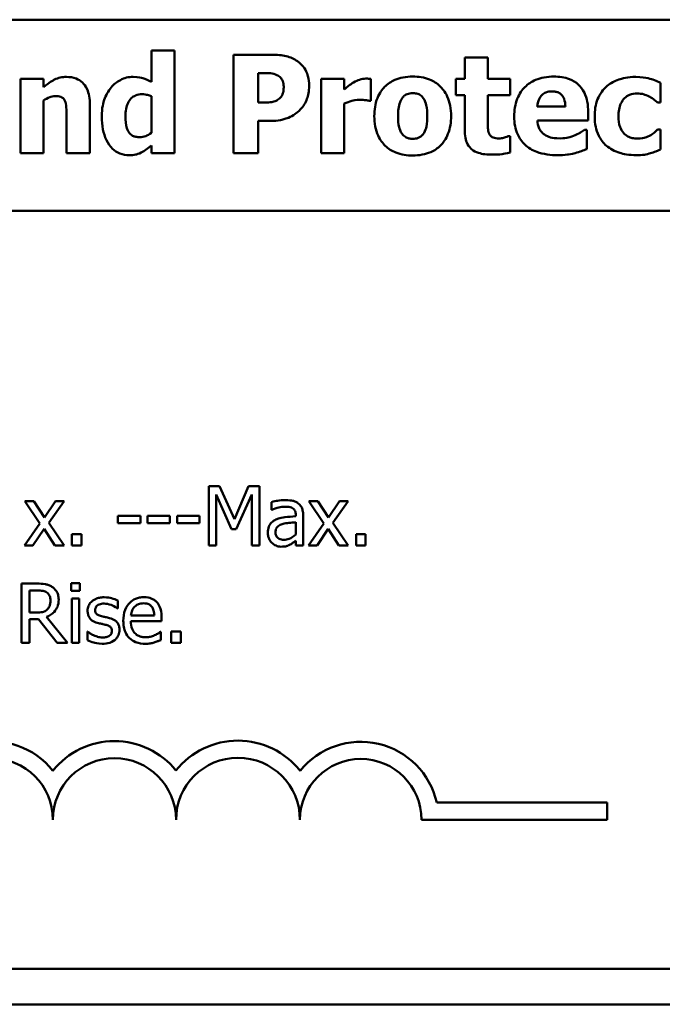
# Model space of a CAD drawing. Units: inches. Extents: x 2 to 86, y 1 to 67.
# Drawn here: x 34.9 to 35.6, y 58.2 to 59.2 of the extents above; entities that cross this region are included whole.
import ezdxf

# ---------------------------------------------------------------- set-up
doc = ezdxf.new("R2010")
doc.units = ezdxf.units.IN
doc.header["$LTSCALE"] = 4
doc.header["$MEASUREMENT"] = 0
doc.layers.add('Visible (ANSI)', color=7, linetype='Continuous', lineweight=50)

msp = doc.modelspace()

# ---------------------------------------------------------------- linework, layer by layer
at = {"layer": 'Visible (ANSI)'}
for p, q in [((33.8122, 59.2222), (37.7197, 59.2222)), ((35.0608, 59.1911), (35.0372, 59.1911)), ((35.0372, 59.1911), (35.0372, 59.159)), ((35.0608, 59.0867), (35.0608, 59.1911)), ((35.1204, 59.1867), (35.1204, 59.0867)), ((35.1592, 59.1867), (35.1204, 59.1867)), ((35.3787, 59.1837), (35.3552, 59.1837)), ((35.3552, 59.1837), (35.3552, 59.1621)), ((35.3787, 59.1621), (35.3787, 59.1837)), ((34.9277, 59.1621), (34.9042, 59.1621)), ((34.9042, 59.1621), (34.9042, 59.0867)), ((34.9277, 59.1538), (34.9277, 59.1621)), ((35.1455, 59.168), (35.1491, 59.168)), ((35.1455, 59.138), (35.1455, 59.168)), ((35.2329, 59.1621), (35.2094, 59.1621)), ((35.2094, 59.1621), (35.2094, 59.0867)), ((35.2329, 59.1512), (35.2329, 59.1621)), ((35.26, 59.1398), (35.26, 59.1621)), ((35.3552, 59.1621), (35.3462, 59.1621)), ((35.3462, 59.1621), (35.3462, 59.1457)), ((35.4014, 59.1621), (35.3787, 59.1621)), ((35.4014, 59.1457), (35.4014, 59.1621)), ((35.554, 59.138), (35.554, 59.1581)), ((34.9277, 59.0867), (34.9277, 59.1401)), ((35.0372, 59.1444), (35.0372, 59.1074)), ((35.3462, 59.1457), (35.3552, 59.1457)), ((35.3552, 59.1457), (35.3552, 59.1105)), ((35.3787, 59.1189), (35.3787, 59.1457)), ((35.3787, 59.1457), (35.4014, 59.1457)), ((34.9748, 59.0867), (34.9748, 59.1358)), ((35.1473, 59.138), (35.1455, 59.138)), ((35.2329, 59.0867), (35.2329, 59.1371)), ((35.2581, 59.1398), (35.26, 59.1398)), ((35.4574, 59.1341), (35.4289, 59.1341)), ((35.551, 59.138), (35.554, 59.138)), ((34.9511, 59.124), (34.9511, 59.0867)), ((35.4806, 59.1199), (35.4806, 59.1284)), ((35.1455, 59.0867), (35.1455, 59.1194)), ((35.1455, 59.1194), (35.1586, 59.1194)), ((35.429, 59.1199), (35.4806, 59.1199)), ((35.4792, 59.1103), (35.4767, 59.1103)), ((35.4792, 59.0909), (35.4792, 59.1103)), ((35.554, 59.1106), (35.551, 59.1106)), ((35.554, 59.0905), (35.554, 59.1106)), ((35.4014, 59.1038), (35.3994, 59.1038)), ((35.4014, 59.0873), (35.4014, 59.1038)), ((35.0372, 59.0945), (35.0372, 59.0867)), ((34.9042, 59.0867), (34.9277, 59.0867)), ((34.9511, 59.0867), (34.9748, 59.0867)), ((35.0372, 59.0867), (35.0608, 59.0867)), ((35.1204, 59.0867), (35.1455, 59.0867)), ((35.2094, 59.0867), (35.2329, 59.0867)), ((33.8122, 59.0282), (37.7137, 59.0282)), ((35.0956, 58.7483), (35.0956, 58.6883)), ((35.1064, 58.7483), (35.0956, 58.7483)), ((35.1214, 58.7149), (35.1064, 58.7483)), ((35.1359, 58.7483), (35.1214, 58.7149)), ((35.147, 58.7483), (35.1359, 58.7483)), ((35.147, 58.6883), (35.147, 58.7483)), ((34.9178, 58.7333), (34.9086, 58.7333)), ((34.9086, 58.7333), (34.924, 58.7106)), ((34.9287, 58.7165), (34.9178, 58.7333)), ((34.9399, 58.7333), (34.9287, 58.7165)), ((34.933, 58.7111), (34.9485, 58.7333)), ((34.9485, 58.7333), (34.9399, 58.7333)), ((35.103, 58.6883), (35.103, 58.7399)), ((35.103, 58.7399), (35.1185, 58.7048)), ((35.1234, 58.7048), (35.139, 58.7399)), ((35.139, 58.7399), (35.139, 58.6883)), ((35.159, 58.7323), (35.159, 58.7246)), ((35.2062, 58.7333), (35.1969, 58.7333)), ((35.1969, 58.7333), (35.2124, 58.7106)), ((35.2171, 58.7165), (35.2062, 58.7333)), ((35.2282, 58.7333), (35.2171, 58.7165)), ((35.2213, 58.7111), (35.2369, 58.7333)), ((35.2369, 58.7333), (35.2282, 58.7333)), ((35.159, 58.7246), (35.1594, 58.7246)), ((34.924, 58.7106), (34.9084, 58.6883)), ((34.9485, 58.6883), (34.933, 58.7111)), ((35.0033, 58.7182), (35.0033, 58.7109)), ((35.026, 58.7182), (35.0033, 58.7182)), ((35.0033, 58.7109), (35.026, 58.7109)), ((35.026, 58.7109), (35.026, 58.7182)), ((35.0559, 58.7182), (35.0332, 58.7182)), ((35.0332, 58.7182), (35.0332, 58.7109)), ((35.0332, 58.7109), (35.0559, 58.7109)), ((35.0559, 58.7109), (35.0559, 58.7182)), ((35.0632, 58.7182), (35.0632, 58.7109)), ((35.0859, 58.7182), (35.0632, 58.7182)), ((35.0632, 58.7109), (35.0859, 58.7109)), ((35.0859, 58.7109), (35.0859, 58.7182)), ((35.1837, 58.7193), (35.1837, 58.7179)), ((35.1837, 58.7118), (35.1837, 58.6993)), ((35.1912, 58.6883), (35.1912, 58.719)), ((35.2124, 58.7106), (35.1968, 58.6883)), ((35.2369, 58.6883), (35.2213, 58.7111)), ((34.917, 58.6883), (34.9282, 58.7052)), ((34.9282, 58.7052), (34.9392, 58.6883)), ((35.1185, 58.7048), (35.1234, 58.7048)), ((35.2054, 58.6883), (35.2166, 58.7052)), ((35.2166, 58.7052), (35.2276, 58.6883)), ((34.9661, 58.6997), (34.9565, 58.6997)), ((34.9565, 58.6997), (34.9565, 58.6883)), ((34.9661, 58.6883), (34.9661, 58.6997)), ((35.1837, 58.693), (35.1837, 58.6883)), ((35.2545, 58.6997), (35.2449, 58.6997)), ((35.2449, 58.6997), (35.2449, 58.6883)), ((35.2545, 58.6883), (35.2545, 58.6997)), ((34.9084, 58.6883), (34.917, 58.6883)), ((34.9392, 58.6883), (34.9485, 58.6883)), ((34.9565, 58.6883), (34.9661, 58.6883)), ((35.0956, 58.6883), (35.103, 58.6883)), ((35.139, 58.6883), (35.147, 58.6883)), ((35.1837, 58.6883), (35.1912, 58.6883)), ((35.1968, 58.6883), (35.2054, 58.6883)), ((35.2276, 58.6883), (35.2369, 58.6883)), ((35.2449, 58.6883), (35.2545, 58.6883)), ((34.921, 58.6495), (34.9055, 58.6495)), ((34.9055, 58.6495), (34.9055, 58.5895)), ((34.9135, 58.6426), (34.9214, 58.6426)), ((34.9135, 58.62), (34.9135, 58.6426)), ((34.9558, 58.6499), (34.9558, 58.642)), ((34.9644, 58.6499), (34.9558, 58.6499)), ((34.9558, 58.642), (34.9644, 58.642)), ((34.9644, 58.642), (34.9644, 58.6499)), ((34.9639, 58.6345), (34.9563, 58.6345)), ((34.9563, 58.6345), (34.9563, 58.5895)), ((34.9639, 58.5895), (34.9639, 58.6345)), ((35.0031, 58.6242), (35.0031, 58.6323)), ((34.9205, 58.62), (34.9135, 58.62)), ((35.0027, 58.6242), (35.0031, 58.6242)), ((34.9135, 58.5895), (34.9135, 58.6133)), ((34.9135, 58.6133), (34.9227, 58.6133)), ((34.9227, 58.6133), (34.9416, 58.5895)), ((34.952, 58.5895), (34.9306, 58.6156)), ((35.0402, 58.617), (35.0164, 58.617)), ((35.0164, 58.6112), (35.0476, 58.6112)), ((35.0476, 58.6112), (35.0476, 58.6153)), ((34.9726, 58.6007), (34.9722, 58.6007)), ((34.9722, 58.6007), (34.9722, 58.5922)), ((35.0467, 58.6005), (35.0463, 58.6005)), ((35.0467, 58.5922), (35.0467, 58.6005)), ((35.0574, 58.6009), (35.0574, 58.5895)), ((35.067, 58.6009), (35.0574, 58.6009)), ((35.067, 58.5895), (35.067, 58.6009)), ((34.9055, 58.5895), (34.9135, 58.5895)), ((34.9416, 58.5895), (34.952, 58.5895)), ((34.9563, 58.5895), (34.9639, 58.5895)), ((35.0574, 58.5895), (35.067, 58.5895)), ((35.3269, 58.4271), (35.4997, 58.4271)), ((35.4997, 58.4271), (35.4997, 58.4097)), ((35.4997, 58.4097), (35.3114, 58.4097)), ((37.7137, 58.2582), (32.7857, 58.2582)), ((37.7197, 58.2222), (32.7797, 58.2222))]:
    msp.add_line(p, q, dxfattribs=at)
for centre, radius, start, end in [((35.1251, 58.4097), 0.0803, 38.241, 141.6255), ((34.8747, 58.4097), 0.0799, 38.5437, 165.3032), ((34.9997, 58.4097), 0.0799, 38.6098, 141.4563), ((35.2497, 58.4097), 0.0791, 12.7177, 141.0468), ((34.8747, 58.4097), 0.0625, 0, 180), ((34.9997, 58.4097), 0.0625, 0, 180), ((35.1251, 58.4097), 0.0629, 0, 180), ((35.2497, 58.4097), 0.0617, 0, 180)]:
    msp.add_arc(centre, radius, start, end, dxfattribs=at)
for points, knots in [([(35.1855, 59.1801), (35.182, 59.1824), (35.1782, 59.1841), (35.1698, 59.1862), (35.1649, 59.1867), (35.1592, 59.1867)], [-0.0846029, -0.0846029, -0.0846029, -0.0846029, -0.0432802, -0.0432802, 0, 0, 0, 0]), ([(35.1973, 59.1551), (35.1973, 59.1585), (35.197, 59.1618), (35.1952, 59.1685), (35.1938, 59.1711), (35.1907, 59.1758), (35.1883, 59.1782), (35.1855, 59.1801)], [-0.0592581, -0.0592581, -0.0592581, -0.0592581, -0.0434266, -0.0434266, -0.0259709, -0.0259709, 0, 0, 0, 0]), ([(34.951, 59.1641), (34.9489, 59.1641), (34.9468, 59.1639), (34.9427, 59.163), (34.9407, 59.1623), (34.9375, 59.1607), (34.9334, 59.1586), (34.9277, 59.1538)], [-0.208388, -0.208388, -0.208388, -0.208388, -0.131401, -0.131401, -0.05743, -0.05743, 0, 0, 0, 0]), ([(34.9748, 59.1358), (34.9748, 59.1387), (34.9746, 59.1417), (34.9736, 59.1471), (34.9729, 59.1495), (34.9704, 59.155), (34.9687, 59.157), (34.9655, 59.1601), (34.9633, 59.1614), (34.9578, 59.1637), (34.9544, 59.1641), (34.951, 59.1641)], [-0.0819114, -0.0819114, -0.0819114, -0.0819114, -0.0698967, -0.0698967, -0.0595521, -0.0595521, -0.0454796, -0.0454796, -0.0257467, -0.0257467, 0, 0, 0, 0]), ([(35.0187, 59.1641), (35.0164, 59.1641), (35.0142, 59.1639), (35.0098, 59.1628), (35.0078, 59.162), (35.0021, 59.1591), (34.999, 59.1566), (34.9964, 59.1535)], [-0.0655481, -0.0655481, -0.0655481, -0.0655481, -0.0482772, -0.0482772, -0.0309391, -0.0309391, 0, 0, 0, 0]), ([(35.0372, 59.159), (35.0345, 59.1604), (35.0314, 59.1619), (35.0273, 59.1633), (35.0244, 59.1641), (35.0187, 59.1641)], [-0.157596, -0.157596, -0.157596, -0.157596, -0.043649, -0.043649, 0, 0, 0, 0]), ([(35.1491, 59.168), (35.152, 59.168), (35.155, 59.168), (35.1603, 59.1676), (35.1626, 59.1669), (35.1647, 59.166)], [-0.0403701, -0.0403701, -0.0403701, -0.0403701, -0.0179368, -0.0179368, 0, 0, 0, 0]), ([(35.1647, 59.166), (35.1654, 59.1657), (35.166, 59.1654), (35.1672, 59.1645), (35.1677, 59.164), (35.1689, 59.1627), (35.1699, 59.1615), (35.1713, 59.1581), (35.1715, 59.1563), (35.1715, 59.1545)], [-0.0472621, -0.0472621, -0.0472621, -0.0472621, -0.0378034, -0.0378034, -0.0278088, -0.0278088, -0.0139036, -0.0139036, 0, 0, 0, 0]), ([(35.2549, 59.1624), (35.2527, 59.1624), (35.2506, 59.1619), (35.247, 59.1608), (35.2447, 59.1599), (35.2425, 59.1586)], [-0.0449386, -0.0449386, -0.0449386, -0.0449386, -0.0193464, -0.0193464, 0, 0, 0, 0]), ([(35.26, 59.1621), (35.2592, 59.1622), (35.2583, 59.1622), (35.2571, 59.1623), (35.256, 59.1624), (35.2549, 59.1624)], [-0.0275366, -0.0275366, -0.0275366, -0.0275366, -0.0085523, -0.0085523, 0, 0, 0, 0]), ([(35.3025, 59.1645), (35.2992, 59.1645), (35.2959, 59.1642), (35.2898, 59.1631), (35.287, 59.1623), (35.2804, 59.1594), (35.2769, 59.157), (35.2716, 59.1516), (35.2688, 59.148), (35.2643, 59.1368), (35.2635, 59.1305), (35.2635, 59.1243)], [-0.237864, -0.237864, -0.237864, -0.237864, -0.19258, -0.19258, -0.15161, -0.15161, -0.091917, -0.091917, -0.047215, -0.047215, 0, 0, 0, 0]), ([(35.3414, 59.1243), (35.3414, 59.1279), (35.3411, 59.1315), (35.3398, 59.1382), (35.3389, 59.1413), (35.3352, 59.1494), (35.3323, 59.1526), (35.3272, 59.1576), (35.3236, 59.1599), (35.3142, 59.1637), (35.3083, 59.1645), (35.3025, 59.1645)], [-0.12421, -0.12421, -0.12421, -0.12421, -0.110753, -0.110753, -0.098628, -0.098628, -0.077494, -0.077494, -0.044304, -0.044304, 0, 0, 0, 0]), ([(35.4458, 59.1645), (35.4425, 59.1645), (35.4391, 59.1642), (35.4329, 59.1631), (35.43, 59.1622), (35.4231, 59.1593), (35.4195, 59.1569), (35.4138, 59.1511), (35.4108, 59.1474), (35.4064, 59.1362), (35.4055, 59.1301), (35.4055, 59.1239)], [-0.226095, -0.226095, -0.226095, -0.226095, -0.184519, -0.184519, -0.14688, -0.14688, -0.091584, -0.091584, -0.046659, -0.046659, 0, 0, 0, 0]), ([(35.4806, 59.1284), (35.4806, 59.132), (35.4803, 59.1356), (35.479, 59.1421), (35.4781, 59.1451), (35.4749, 59.1517), (35.4727, 59.1543), (35.4681, 59.1587), (35.465, 59.1606), (35.4566, 59.1638), (35.4512, 59.1645), (35.4458, 59.1645)], [-0.122287, -0.122287, -0.122287, -0.122287, -0.104585, -0.104585, -0.089021, -0.089021, -0.068487, -0.068487, -0.040527, -0.040527, 0, 0, 0, 0]), ([(35.529, 59.1641), (35.5209, 59.1641), (35.5149, 59.1625), (35.5073, 59.1599), (35.5034, 59.1578), (35.4999, 59.1549)], [-0.0613938, -0.0613938, -0.0613938, -0.0613938, -0.0344976, -0.0344976, 0, 0, 0, 0]), ([(35.554, 59.1581), (35.55, 59.1601), (35.5458, 59.1617), (35.5387, 59.1633), (35.5344, 59.1641), (35.529, 59.1641)], [-0.105738, -0.105738, -0.105738, -0.105738, -0.041147, -0.041147, 0, 0, 0, 0]), ([(34.9964, 59.1535), (34.9933, 59.1498), (34.991, 59.1455), (34.9885, 59.1384), (34.9868, 59.133), (34.9868, 59.1238)], [-0.198998, -0.198998, -0.198998, -0.198998, -0.070342, -0.070342, 0, 0, 0, 0]), ([(35.1715, 59.1545), (35.1715, 59.1529), (35.1714, 59.1512), (35.1709, 59.1478), (35.1705, 59.1468), (35.1695, 59.1446), (35.1684, 59.1432), (35.1672, 59.1421)], [-0.0228942, -0.0228942, -0.0228942, -0.0228942, -0.0183027, -0.0183027, -0.012887, -0.012887, 0, 0, 0, 0]), ([(35.1887, 59.1313), (35.1901, 59.1327), (35.1913, 59.1343), (35.1935, 59.1379), (35.1944, 59.1398), (35.1962, 59.1451), (35.1973, 59.1495), (35.1973, 59.1551)], [-0.0959246, -0.0959246, -0.0959246, -0.0959246, -0.0703909, -0.0703909, -0.0432097, -0.0432097, 0, 0, 0, 0]), ([(35.2425, 59.1586), (35.2407, 59.1576), (35.2389, 59.1563), (35.2368, 59.1546), (35.2346, 59.1528), (35.2329, 59.1512)], [-0.069645, -0.069645, -0.069645, -0.069645, -0.0172044, -0.0172044, 0, 0, 0, 0]), ([(35.4999, 59.1549), (35.4978, 59.1532), (35.4959, 59.1512), (35.4924, 59.1463), (35.491, 59.1436), (35.4879, 59.136), (35.4872, 59.1299), (35.4872, 59.124)], [-0.0767768, -0.0767768, -0.0767768, -0.0767768, -0.0624064, -0.0624064, -0.0449331, -0.0449331, 0, 0, 0, 0]), ([(34.9277, 59.1401), (34.9296, 59.1414), (34.9318, 59.1427), (34.9355, 59.1441), (34.9375, 59.1446), (34.9398, 59.1446)], [-0.0417999, -0.0417999, -0.0417999, -0.0417999, -0.0171908, -0.0171908, 0, 0, 0, 0]), ([(34.9398, 59.1446), (34.9417, 59.1446), (34.9437, 59.1444), (34.946, 59.1435), (34.9468, 59.1431), (34.9484, 59.1417), (34.949, 59.1408), (34.9494, 59.1398)], [-0.0332552, -0.0332552, -0.0332552, -0.0332552, -0.0160078, -0.0160078, -0.0081097, -0.0081097, 0, 0, 0, 0]), ([(35.0109, 59.124), (35.0109, 59.1266), (35.0111, 59.1292), (35.012, 59.1338), (35.0126, 59.1359), (35.0142, 59.1391), (35.0152, 59.1408), (35.018, 59.1437), (35.0195, 59.1446), (35.0233, 59.1461), (35.0256, 59.1465), (35.0278, 59.1465)], [-0.107344, -0.107344, -0.107344, -0.107344, -0.07534, -0.07534, -0.048098, -0.048098, -0.031028, -0.031028, -0.017387, -0.017387, 0, 0, 0, 0]), ([(35.0278, 59.1465), (35.0298, 59.1465), (35.0319, 59.1461), (35.0346, 59.1455), (35.0361, 59.1451), (35.0372, 59.1444)], [-0.0188091, -0.0188091, -0.0188091, -0.0188091, -0.0100914, -0.0100914, 0, 0, 0, 0]), ([(35.1672, 59.1421), (35.166, 59.141), (35.1645, 59.1403), (35.1624, 59.1393), (35.1609, 59.1388), (35.1595, 59.1386)], [-0.0181197, -0.0181197, -0.0181197, -0.0181197, -0.0112865, -0.0112865, 0, 0, 0, 0]), ([(35.2329, 59.1371), (35.2355, 59.1381), (35.2381, 59.139), (35.242, 59.14), (35.245, 59.1408), (35.2485, 59.1408)], [-0.0883834, -0.0883834, -0.0883834, -0.0883834, -0.0270638, -0.0270638, 0, 0, 0, 0]), ([(35.2485, 59.1408), (35.2515, 59.1408), (35.2535, 59.1406), (35.2558, 59.1404), (35.2571, 59.1402), (35.2581, 59.1398)], [-0.0150451, -0.0150451, -0.0150451, -0.0150451, -0.007966, -0.007966, 0, 0, 0, 0]), ([(35.2876, 59.1242), (35.2876, 59.1295), (35.2881, 59.1343), (35.2902, 59.14), (35.291, 59.1416), (35.292, 59.1429)], [-0.0463291, -0.0463291, -0.0463291, -0.0463291, -0.0128955, -0.0128955, 0, 0, 0, 0]), ([(35.292, 59.1429), (35.2927, 59.1437), (35.2934, 59.1445), (35.2954, 59.1461), (35.2963, 59.1465), (35.2985, 59.1473), (35.3005, 59.1476), (35.3025, 59.1476)], [-0.0208643, -0.0208643, -0.0208643, -0.0208643, -0.0183598, -0.0183598, -0.0150288, -0.0150288, 0, 0, 0, 0]), ([(35.3025, 59.1476), (35.3038, 59.1476), (35.305, 59.1475), (35.3082, 59.1468), (35.3094, 59.1461), (35.3111, 59.145), (35.3122, 59.1439), (35.3132, 59.1426)], [-0.0179411, -0.0179411, -0.0179411, -0.0179411, -0.0156533, -0.0156533, -0.0120877, -0.0120877, 0, 0, 0, 0]), ([(35.3132, 59.1426), (35.3148, 59.1403), (35.3157, 59.1376), (35.3171, 59.1319), (35.3173, 59.1278), (35.3173, 59.1242)], [-0.0443291, -0.0443291, -0.0443291, -0.0443291, -0.0275158, -0.0275158, 0, 0, 0, 0]), ([(35.4289, 59.1341), (35.4291, 59.1367), (35.4296, 59.1392), (35.4316, 59.1435), (35.4327, 59.1448), (35.4347, 59.1468), (35.4361, 59.1477), (35.4397, 59.1491), (35.4418, 59.1494), (35.444, 59.1494)], [-0.0490465, -0.0490465, -0.0490465, -0.0490465, -0.0381091, -0.0381091, -0.0291175, -0.0291175, -0.0164173, -0.0164173, 0, 0, 0, 0]), ([(35.444, 59.1494), (35.4451, 59.1494), (35.4463, 59.1493), (35.4485, 59.1489), (35.4495, 59.1486), (35.4516, 59.1476), (35.4527, 59.1468), (35.4544, 59.145), (35.4553, 59.1437), (35.457, 59.1394), (35.4574, 59.1367), (35.4574, 59.1341)], [-0.0829818, -0.0829818, -0.0829818, -0.0829818, -0.0671897, -0.0671897, -0.0531872, -0.0531872, -0.0355152, -0.0355152, -0.0198243, -0.0198243, 0, 0, 0, 0]), ([(35.5112, 59.124), (35.5112, 59.1264), (35.5114, 59.1288), (35.5123, 59.1332), (35.5129, 59.1352), (35.5148, 59.1392), (35.5161, 59.1411), (35.519, 59.144), (35.5207, 59.1452), (35.525, 59.1469), (35.5276, 59.1473), (35.5301, 59.1473)], [-0.0813238, -0.0813238, -0.0813238, -0.0813238, -0.0652846, -0.0652846, -0.0511216, -0.0511216, -0.0353465, -0.0353465, -0.0193688, -0.0193688, 0, 0, 0, 0]), ([(35.5301, 59.1473), (35.5325, 59.1473), (35.535, 59.147), (35.5381, 59.1461), (35.5405, 59.1453), (35.5431, 59.1439)], [-0.0903028, -0.0903028, -0.0903028, -0.0903028, -0.0228717, -0.0228717, 0, 0, 0, 0]), ([(35.5431, 59.1439), (35.5447, 59.143), (35.5462, 59.1421), (35.5487, 59.14), (35.5499, 59.139), (35.551, 59.138)], [-0.0252495, -0.0252495, -0.0252495, -0.0252495, -0.0116765, -0.0116765, 0, 0, 0, 0]), ([(34.9494, 59.1398), (34.9501, 59.1383), (34.9505, 59.136), (34.951, 59.1301), (34.9511, 59.1271), (34.9511, 59.124)], [-0.0450797, -0.0450797, -0.0450797, -0.0450797, -0.0232778, -0.0232778, 0, 0, 0, 0]), ([(35.1595, 59.1386), (35.1571, 59.1382), (35.1548, 59.1381), (35.1517, 59.1381), (35.1495, 59.138), (35.1473, 59.138)], [-0.0233301, -0.0233301, -0.0233301, -0.0233301, -0.0168302, -0.0168302, 0, 0, 0, 0]), ([(35.1764, 59.1227), (35.1788, 59.1237), (35.181, 59.125), (35.1844, 59.1274), (35.1865, 59.129), (35.1887, 59.1313)], [-0.0641538, -0.0641538, -0.0641538, -0.0641538, -0.0246667, -0.0246667, 0, 0, 0, 0]), ([(34.9868, 59.1238), (34.9868, 59.1194), (34.9872, 59.115), (34.9888, 59.107), (34.9899, 59.1033), (34.9932, 59.0967), (34.9953, 59.0937), (34.9999, 59.0891), (35.0023, 59.0875), (35.0082, 59.0851), (35.0115, 59.0846), (35.0148, 59.0846)], [-0.137702, -0.137702, -0.137702, -0.137702, -0.104286, -0.104286, -0.075111, -0.075111, -0.048147, -0.048147, -0.025503, -0.025503, 0, 0, 0, 0]), ([(35.0253, 59.1029), (35.024, 59.1029), (35.0226, 59.103), (35.0202, 59.1035), (35.0191, 59.1039), (35.0169, 59.1051), (35.0158, 59.106), (35.0141, 59.1081), (35.0132, 59.1095), (35.0113, 59.1155), (35.0109, 59.1198), (35.0109, 59.124)], [-0.123425, -0.123425, -0.123425, -0.123425, -0.100248, -0.100248, -0.079664, -0.079664, -0.054195, -0.054195, -0.032256, -0.032256, 0, 0, 0, 0]), ([(35.1586, 59.1194), (35.1619, 59.1194), (35.1652, 59.1196), (35.1697, 59.1206), (35.1728, 59.1213), (35.1764, 59.1227)], [-0.094296, -0.094296, -0.094296, -0.094296, -0.0292841, -0.0292841, 0, 0, 0, 0]), ([(35.2635, 59.1243), (35.2635, 59.1208), (35.2638, 59.1172), (35.2651, 59.1106), (35.266, 59.1075), (35.2694, 59.1), (35.2721, 59.0966), (35.2777, 59.0912), (35.2813, 59.0889), (35.2908, 59.0851), (35.2967, 59.0843), (35.3025, 59.0843)], [-0.138383, -0.138383, -0.138383, -0.138383, -0.120236, -0.120236, -0.103855, -0.103855, -0.077762, -0.077762, -0.04441, -0.04441, 0, 0, 0, 0]), ([(35.2917, 59.1062), (35.29, 59.1086), (35.2891, 59.1115), (35.2878, 59.1163), (35.2876, 59.1203), (35.2876, 59.1242)], [-0.0434385, -0.0434385, -0.0434385, -0.0434385, -0.0295734, -0.0295734, 0, 0, 0, 0]), ([(35.3025, 59.0843), (35.3057, 59.0843), (35.309, 59.0846), (35.3151, 59.0857), (35.318, 59.0865), (35.3246, 59.0894), (35.328, 59.0917), (35.3335, 59.0973), (35.3362, 59.101), (35.3405, 59.1119), (35.3414, 59.1182), (35.3414, 59.1243)], [-0.211016, -0.211016, -0.211016, -0.211016, -0.173002, -0.173002, -0.13868, -0.13868, -0.089368, -0.089368, -0.047177, -0.047177, 0, 0, 0, 0]), ([(35.3173, 59.1242), (35.3173, 59.1173), (35.3165, 59.114), (35.3154, 59.11), (35.3144, 59.1079), (35.3131, 59.106)], [-0.0317054, -0.0317054, -0.0317054, -0.0317054, -0.0175246, -0.0175246, 0, 0, 0, 0]), ([(35.4055, 59.1239), (35.4055, 59.1206), (35.4057, 59.1173), (35.4069, 59.1112), (35.4078, 59.1083), (35.4108, 59.1017), (35.4132, 59.0983), (35.4198, 59.0921), (35.4239, 59.0897), (35.4351, 59.0855), (35.4425, 59.0846), (35.4496, 59.0846)], [-0.170962, -0.170962, -0.170962, -0.170962, -0.145983, -0.145983, -0.123382, -0.123382, -0.090782, -0.090782, -0.054526, -0.054526, 0, 0, 0, 0]), ([(35.4872, 59.124), (35.4872, 59.1204), (35.4875, 59.1168), (35.4888, 59.1108), (35.4897, 59.1077), (35.4933, 59.1004), (35.4959, 59.097), (35.4991, 59.0942)], [-0.103597, -0.103597, -0.103597, -0.103597, -0.06198, -0.06198, -0.032658, -0.032658, 0, 0, 0, 0]), ([(35.5305, 59.1015), (35.5288, 59.1015), (35.5271, 59.1017), (35.5238, 59.1024), (35.5223, 59.1029), (35.5187, 59.1049), (35.5172, 59.1063), (35.5148, 59.1089), (35.5137, 59.111), (35.5116, 59.1166), (35.5112, 59.1204), (35.5112, 59.124)], [-0.0667475, -0.0667475, -0.0667475, -0.0667475, -0.0604993, -0.0604993, -0.0547273, -0.0547273, -0.045462, -0.045462, -0.0276458, -0.0276458, 0, 0, 0, 0]), ([(35.3552, 59.1105), (35.3552, 59.1078), (35.3554, 59.105), (35.3564, 59.1001), (35.3571, 59.0979), (35.3595, 59.0933), (35.3611, 59.0917), (35.3643, 59.089), (35.3667, 59.0878), (35.3734, 59.0856), (35.3782, 59.0852), (35.3827, 59.0852)], [-0.0865491, -0.0865491, -0.0865491, -0.0865491, -0.0753568, -0.0753568, -0.0659458, -0.0659458, -0.0541178, -0.0541178, -0.0340131, -0.0340131, 0, 0, 0, 0]), ([(35.3799, 59.1067), (35.3792, 59.1084), (35.3789, 59.1102), (35.3788, 59.1143), (35.3787, 59.1166), (35.3787, 59.1189)], [-0.0314732, -0.0314732, -0.0314732, -0.0314732, -0.0176001, -0.0176001, 0, 0, 0, 0]), ([(35.4362, 59.1055), (35.4351, 59.1063), (35.4341, 59.1072), (35.4322, 59.1094), (35.4314, 59.1106), (35.4297, 59.1143), (35.4292, 59.1171), (35.429, 59.1199)], [-0.0401154, -0.0401154, -0.0401154, -0.0401154, -0.0308968, -0.0308968, -0.0209152, -0.0209152, 0, 0, 0, 0]), ([(35.4767, 59.1103), (35.4755, 59.1094), (35.474, 59.1085), (35.4721, 59.1073), (35.4703, 59.1062), (35.4674, 59.105)], [-0.0687393, -0.0687393, -0.0687393, -0.0687393, -0.0236537, -0.0236537, 0, 0, 0, 0]), ([(35.551, 59.1106), (35.5501, 59.1097), (35.5491, 59.1088), (35.5473, 59.1072), (35.5464, 59.1063), (35.5441, 59.105)], [-0.0454656, -0.0454656, -0.0454656, -0.0454656, -0.0204276, -0.0204276, 0, 0, 0, 0]), ([(35.0372, 59.1074), (35.0351, 59.1057), (35.0331, 59.1047), (35.0294, 59.1033), (35.0274, 59.1029), (35.0253, 59.1029)], [-0.0295067, -0.0295067, -0.0295067, -0.0295067, -0.0161408, -0.0161408, 0, 0, 0, 0]), ([(35.3026, 59.1012), (35.3013, 59.1012), (35.2999, 59.1013), (35.2975, 59.1019), (35.2962, 59.1024), (35.2937, 59.1039), (35.2926, 59.105), (35.2917, 59.1062)], [-0.0366336, -0.0366336, -0.0366336, -0.0366336, -0.0226899, -0.0226899, -0.0115298, -0.0115298, 0, 0, 0, 0]), ([(35.3131, 59.106), (35.3125, 59.1052), (35.3117, 59.1044), (35.3098, 59.103), (35.3089, 59.1025), (35.3062, 59.1015), (35.3044, 59.1012), (35.3026, 59.1012)], [-0.0290277, -0.0290277, -0.0290277, -0.0290277, -0.021747, -0.021747, -0.0136929, -0.0136929, 0, 0, 0, 0]), ([(35.3902, 59.1016), (35.3879, 59.1016), (35.3857, 59.1018), (35.3828, 59.1031), (35.382, 59.1038), (35.3808, 59.105), (35.3803, 59.1058), (35.3799, 59.1067)], [-0.0206762, -0.0206762, -0.0206762, -0.0206762, -0.0131398, -0.0131398, -0.0074887, -0.0074887, 0, 0, 0, 0]), ([(35.3994, 59.1038), (35.398, 59.1031), (35.3953, 59.1024), (35.3932, 59.1019), (35.3916, 59.1016), (35.3902, 59.1016)], [-0.0141326, -0.0141326, -0.0141326, -0.0141326, -0.0106017, -0.0106017, 0, 0, 0, 0]), ([(35.4521, 59.1017), (35.4473, 59.1017), (35.4441, 59.1023), (35.4402, 59.1033), (35.4381, 59.1042), (35.4362, 59.1055)], [-0.030595, -0.030595, -0.030595, -0.030595, -0.0174575, -0.0174575, 0, 0, 0, 0]), ([(35.4674, 59.105), (35.4651, 59.1039), (35.4626, 59.1031), (35.4586, 59.1022), (35.4558, 59.1017), (35.4521, 59.1017)], [-0.075328, -0.075328, -0.075328, -0.075328, -0.028172, -0.028172, 0, 0, 0, 0]), ([(35.5441, 59.105), (35.5423, 59.1039), (35.5403, 59.1031), (35.5373, 59.1022), (35.5348, 59.1015), (35.5305, 59.1015)], [-0.0978635, -0.0978635, -0.0978635, -0.0978635, -0.0328128, -0.0328128, 0, 0, 0, 0]), ([(35.0269, 59.0872), (35.0286, 59.0881), (35.0305, 59.0893), (35.0338, 59.0918), (35.0356, 59.0931), (35.0372, 59.0945)], [-0.0316465, -0.0316465, -0.0316465, -0.0316465, -0.0166539, -0.0166539, 0, 0, 0, 0]), ([(35.4674, 59.0868), (35.4697, 59.0874), (35.4721, 59.088), (35.4757, 59.0895), (35.4775, 59.0902), (35.4792, 59.0909)], [-0.0295555, -0.0295555, -0.0295555, -0.0295555, -0.0144099, -0.0144099, 0, 0, 0, 0]), ([(35.4991, 59.0942), (35.501, 59.0926), (35.5031, 59.0912), (35.5076, 59.0887), (35.5101, 59.0877), (35.5163, 59.0859), (35.5218, 59.0846), (35.5296, 59.0846)], [-0.138924, -0.138924, -0.138924, -0.138924, -0.100014, -0.100014, -0.059717, -0.059717, 0, 0, 0, 0]), ([(35.544, 59.0866), (35.5458, 59.0871), (35.5476, 59.0877), (35.5496, 59.0885), (35.5518, 59.0895), (35.554, 59.0905)], [-0.16483, -0.16483, -0.16483, -0.16483, -0.018671, -0.018671, 0, 0, 0, 0]), ([(35.0148, 59.0846), (35.017, 59.0846), (35.0193, 59.0847), (35.0222, 59.0854), (35.0242, 59.086), (35.0269, 59.0872)], [-0.0826578, -0.0826578, -0.0826578, -0.0826578, -0.0227728, -0.0227728, 0, 0, 0, 0]), ([(35.3827, 59.0852), (35.3861, 59.0852), (35.39, 59.0853), (35.3944, 59.0859), (35.3976, 59.0863), (35.4014, 59.0873)], [-0.125995, -0.125995, -0.125995, -0.125995, -0.030219, -0.030219, 0, 0, 0, 0]), ([(35.4496, 59.0846), (35.4528, 59.0846), (35.4564, 59.0848), (35.4607, 59.0854), (35.4637, 59.0858), (35.4674, 59.0868)], [-0.109461, -0.109461, -0.109461, -0.109461, -0.029578, -0.029578, 0, 0, 0, 0]), ([(35.5296, 59.0846), (35.5324, 59.0846), (35.5353, 59.0847), (35.5397, 59.0855), (35.5419, 59.086), (35.544, 59.0866)], [-0.0345543, -0.0345543, -0.0345543, -0.0345543, -0.0166777, -0.0166777, 0, 0, 0, 0]), ([(35.1728, 58.7343), (35.1702, 58.7343), (35.1676, 58.7341), (35.1643, 58.7335), (35.1612, 58.7329), (35.159, 58.7323)], [-0.0743068, -0.0743068, -0.0743068, -0.0743068, -0.0169928, -0.0169928, 0, 0, 0, 0]), ([(35.1863, 58.731), (35.1855, 58.7316), (35.1846, 58.7322), (35.1827, 58.733), (35.1817, 58.7334), (35.1794, 58.7339), (35.177, 58.7343), (35.1728, 58.7343)], [-0.0846273, -0.0846273, -0.0846273, -0.0846273, -0.05863, -0.05863, -0.0322044, -0.0322044, 0, 0, 0, 0]), ([(35.1912, 58.719), (35.1912, 58.7207), (35.1911, 58.7223), (35.1904, 58.7253), (35.19, 58.7265), (35.1885, 58.729), (35.1875, 58.7301), (35.1863, 58.731)], [-0.0342659, -0.0342659, -0.0342659, -0.0342659, -0.0219128, -0.0219128, -0.0113506, -0.0113506, 0, 0, 0, 0]), ([(35.1594, 58.7246), (35.1617, 58.7255), (35.1641, 58.7263), (35.1683, 58.7272), (35.1706, 58.7276), (35.1727, 58.7276)], [-0.0396275, -0.0396275, -0.0396275, -0.0396275, -0.0165026, -0.0165026, 0, 0, 0, 0]), ([(35.1727, 58.7276), (35.1744, 58.7276), (35.1765, 58.7275), (35.1789, 58.727), (35.1798, 58.7266), (35.1806, 58.7261)], [-0.0189552, -0.0189552, -0.0189552, -0.0189552, -0.0072392, -0.0072392, 0, 0, 0, 0]), ([(35.1806, 58.7261), (35.1811, 58.7258), (35.1816, 58.7254), (35.1824, 58.7245), (35.1828, 58.7239), (35.1835, 58.722), (35.1837, 58.7207), (35.1837, 58.7193)], [-0.0263469, -0.0263469, -0.0263469, -0.0263469, -0.0172614, -0.0172614, -0.0102494, -0.0102494, 0, 0, 0, 0]), ([(35.1636, 58.7145), (35.1619, 58.7137), (35.1603, 58.7127), (35.1583, 58.7107), (35.1572, 58.7094), (35.1557, 58.7055), (35.1554, 58.7034), (35.1554, 58.7013)], [-0.0614259, -0.0614259, -0.0614259, -0.0614259, -0.0321535, -0.0321535, -0.0161634, -0.0161634, 0, 0, 0, 0]), ([(35.1837, 58.7179), (35.18, 58.7177), (35.1762, 58.7173), (35.1711, 58.7167), (35.1673, 58.7162), (35.1636, 58.7145)], [-0.112278, -0.112278, -0.112278, -0.112278, -0.031284, -0.031284, 0, 0, 0, 0]), ([(35.1701, 58.71), (35.1727, 58.7108), (35.175, 58.711), (35.179, 58.7114), (35.1815, 58.7116), (35.1837, 58.7118)], [-0.0306425, -0.0306425, -0.0306425, -0.0306425, -0.0165593, -0.0165593, 0, 0, 0, 0]), ([(35.1554, 58.7013), (35.1554, 58.7002), (35.1555, 58.6991), (35.1559, 58.697), (35.1563, 58.696), (35.1573, 58.6935), (35.1582, 58.6921), (35.1593, 58.691)], [-0.0287319, -0.0287319, -0.0287319, -0.0287319, -0.0205641, -0.0205641, -0.0124358, -0.0124358, 0, 0, 0, 0]), ([(35.1632, 58.7018), (35.1632, 58.7025), (35.1633, 58.7032), (35.1635, 58.7045), (35.1638, 58.7051), (35.1643, 58.7062), (35.1648, 58.7069), (35.1671, 58.7088), (35.1686, 58.7095), (35.1701, 58.71)], [-0.0444951, -0.0444951, -0.0444951, -0.0444951, -0.0329074, -0.0329074, -0.022472, -0.022472, -0.0124931, -0.0124931, 0, 0, 0, 0]), ([(35.1717, 58.694), (35.1709, 58.694), (35.17, 58.6941), (35.1684, 58.6944), (35.1676, 58.6946), (35.1661, 58.6953), (35.1655, 58.6958), (35.1645, 58.6969), (35.1641, 58.6976), (35.1633, 58.6994), (35.1632, 58.7006), (35.1632, 58.7018)], [-0.0269655, -0.0269655, -0.0269655, -0.0269655, -0.0230811, -0.0230811, -0.0197192, -0.0197192, -0.015288, -0.015288, -0.0089818, -0.0089818, 0, 0, 0, 0]), ([(35.1593, 58.691), (35.1606, 58.6897), (35.1621, 58.6887), (35.1649, 58.6876), (35.1667, 58.687), (35.169, 58.687)], [-0.0437406, -0.0437406, -0.0437406, -0.0437406, -0.0179213, -0.0179213, 0, 0, 0, 0]), ([(35.1837, 58.6993), (35.1814, 58.6973), (35.179, 58.6958), (35.1754, 58.6943), (35.1736, 58.694), (35.1717, 58.694)], [-0.0298194, -0.0298194, -0.0298194, -0.0298194, -0.0142443, -0.0142443, 0, 0, 0, 0]), ([(35.1782, 58.6892), (35.1792, 58.6897), (35.1802, 58.6904), (35.182, 58.6918), (35.1828, 58.6924), (35.1837, 58.693)], [-0.0169786, -0.0169786, -0.0169786, -0.0169786, -0.0079291, -0.0079291, 0, 0, 0, 0]), ([(35.169, 58.687), (35.171, 58.687), (35.1729, 58.6871), (35.1749, 58.6877), (35.1762, 58.6881), (35.1782, 58.6892)], [-0.0561467, -0.0561467, -0.0561467, -0.0561467, -0.0166577, -0.0166577, 0, 0, 0, 0]), ([(34.9363, 58.6463), (34.9352, 58.647), (34.9342, 58.6475), (34.9319, 58.6484), (34.9308, 58.6487), (34.9268, 58.6494), (34.9239, 58.6495), (34.921, 58.6495)], [-0.0402623, -0.0402623, -0.0402623, -0.0402623, -0.0309655, -0.0309655, -0.0219674, -0.0219674, 0, 0, 0, 0]), ([(34.9214, 58.6426), (34.9228, 58.6426), (34.9253, 58.6425), (34.9286, 58.6417), (34.9299, 58.6412), (34.931, 58.6405)], [-0.0263204, -0.0263204, -0.0263204, -0.0263204, -0.0101163, -0.0101163, 0, 0, 0, 0]), ([(34.931, 58.6405), (34.9316, 58.6401), (34.9323, 58.6395), (34.9334, 58.6382), (34.9337, 58.6375), (34.9345, 58.6355), (34.9348, 58.634), (34.9348, 58.6325)], [-0.020408, -0.020408, -0.020408, -0.020408, -0.0161762, -0.0161762, -0.0112891, -0.0112891, 0, 0, 0, 0]), ([(34.9431, 58.6332), (34.9431, 58.6349), (34.9429, 58.6366), (34.9421, 58.6393), (34.9416, 58.6407), (34.9394, 58.6438), (34.938, 58.6452), (34.9363, 58.6463)], [-0.0483407, -0.0483407, -0.0483407, -0.0483407, -0.0292008, -0.0292008, -0.0155621, -0.0155621, 0, 0, 0, 0]), ([(34.9306, 58.6156), (34.9321, 58.6161), (34.9335, 58.6168), (34.9361, 58.6185), (34.9373, 58.6194), (34.9404, 58.6226), (34.9413, 58.6247), (34.9427, 58.6281), (34.9431, 58.6306), (34.9431, 58.6332)], [-0.0370033, -0.0370033, -0.0370033, -0.0370033, -0.0324225, -0.0324225, -0.0280655, -0.0280655, -0.0194843, -0.0194843, 0, 0, 0, 0]), ([(34.9348, 58.6325), (34.9348, 58.6314), (34.9347, 58.6303), (34.9343, 58.6281), (34.934, 58.6271), (34.9331, 58.6251), (34.9323, 58.624), (34.9314, 58.6231)], [-0.023424, -0.023424, -0.023424, -0.023424, -0.0168293, -0.0168293, -0.0101951, -0.0101951, 0, 0, 0, 0]), ([(34.9892, 58.6356), (34.9876, 58.6356), (34.986, 58.6354), (34.9831, 58.6349), (34.9817, 58.6344), (34.9783, 58.6329), (34.9769, 58.6317), (34.9749, 58.6296), (34.974, 58.6283), (34.9727, 58.6253), (34.9724, 58.6236), (34.9724, 58.6218)], [-0.0492301, -0.0492301, -0.0492301, -0.0492301, -0.0420482, -0.0420482, -0.035579, -0.035579, -0.0252823, -0.0252823, -0.013401, -0.013401, 0, 0, 0, 0]), ([(35.0031, 58.6323), (35.0012, 58.6334), (34.9989, 58.6341), (34.9953, 58.635), (34.9926, 58.6356), (34.9892, 58.6356)], [-0.0634952, -0.0634952, -0.0634952, -0.0634952, -0.0257634, -0.0257634, 0, 0, 0, 0]), ([(35.0295, 58.6358), (35.0281, 58.6358), (35.0266, 58.6356), (35.0238, 58.6351), (35.0225, 58.6347), (35.0189, 58.6332), (35.0169, 58.6318), (35.0138, 58.6285), (35.012, 58.6263), (35.0092, 58.6194), (35.0087, 58.6155), (35.0087, 58.6117)], [-0.12917, -0.12917, -0.12917, -0.12917, -0.109296, -0.109296, -0.0906, -0.0906, -0.056706, -0.056706, -0.029027, -0.029027, 0, 0, 0, 0]), ([(35.0426, 58.6307), (35.0418, 58.6316), (35.0409, 58.6323), (35.039, 58.6336), (35.038, 58.6341), (35.0353, 58.6352), (35.0329, 58.6358), (35.0295, 58.6358)], [-0.059696, -0.059696, -0.059696, -0.059696, -0.0427627, -0.0427627, -0.0259606, -0.0259606, 0, 0, 0, 0]), ([(35.0476, 58.6153), (35.0476, 58.6205), (35.0467, 58.6235), (35.0451, 58.6275), (35.044, 58.6292), (35.0426, 58.6307)], [-0.032447, -0.032447, -0.032447, -0.032447, -0.0159834, -0.0159834, 0, 0, 0, 0]), ([(34.9314, 58.6231), (34.9307, 58.6225), (34.93, 58.622), (34.9281, 58.6209), (34.9271, 58.6207), (34.9247, 58.6202), (34.9226, 58.62), (34.9205, 58.62)], [-0.0211407, -0.0211407, -0.0211407, -0.0211407, -0.0189089, -0.0189089, -0.0157, -0.0157, 0, 0, 0, 0]), ([(34.9724, 58.6218), (34.9724, 58.6206), (34.9726, 58.6195), (34.9731, 58.6173), (34.9735, 58.6163), (34.975, 58.6138), (34.976, 58.6128), (34.9784, 58.611), (34.9804, 58.6102), (34.9823, 58.6096)], [-0.033449, -0.033449, -0.033449, -0.033449, -0.0281454, -0.0281454, -0.0231854, -0.0231854, -0.0151645, -0.0151645, 0, 0, 0, 0]), ([(34.9802, 58.6229), (34.9802, 58.6233), (34.9802, 58.6238), (34.9804, 58.6246), (34.9805, 58.625), (34.981, 58.626), (34.9814, 58.6265), (34.9827, 58.6277), (34.9837, 58.6281), (34.9858, 58.629), (34.9874, 58.6292), (34.9891, 58.6292)], [-0.0226709, -0.0226709, -0.0226709, -0.0226709, -0.0209749, -0.0209749, -0.0194021, -0.0194021, -0.016889, -0.016889, -0.0125821, -0.0125821, 0, 0, 0, 0]), ([(34.9866, 58.6164), (34.9853, 58.6167), (34.9839, 58.6172), (34.9824, 58.6181), (34.9819, 58.6184), (34.9811, 58.6193), (34.9808, 58.6198), (34.9803, 58.6211), (34.9802, 58.622), (34.9802, 58.6229)], [-0.0299345, -0.0299345, -0.0299345, -0.0299345, -0.0157478, -0.0157478, -0.0109923, -0.0109923, -0.0065863, -0.0065863, 0, 0, 0, 0]), ([(34.9891, 58.6292), (34.9916, 58.6292), (34.9939, 58.6287), (34.998, 58.6272), (35.0003, 58.6261), (35.0027, 58.6242)], [-0.0570765, -0.0570765, -0.0570765, -0.0570765, -0.0239952, -0.0239952, 0, 0, 0, 0]), ([(35.0164, 58.617), (35.0166, 58.6193), (35.0171, 58.6209), (35.0181, 58.6235), (35.019, 58.6248), (35.0201, 58.626)], [-0.0214787, -0.0214787, -0.0214787, -0.0214787, -0.0122049, -0.0122049, 0, 0, 0, 0]), ([(35.0201, 58.626), (35.0217, 58.6276), (35.0232, 58.6283), (35.0256, 58.6293), (35.0274, 58.6295), (35.0291, 58.6295)], [-0.0199408, -0.0199408, -0.0199408, -0.0199408, -0.0129968, -0.0129968, 0, 0, 0, 0]), ([(35.0291, 58.6295), (35.0302, 58.6295), (35.0314, 58.6294), (35.0331, 58.629), (35.0341, 58.6288), (35.0361, 58.6276), (35.0369, 58.6269), (35.0376, 58.626)], [-0.0322256, -0.0322256, -0.0322256, -0.0322256, -0.0174458, -0.0174458, -0.0084715, -0.0084715, 0, 0, 0, 0]), ([(35.0376, 58.626), (35.038, 58.6255), (35.0384, 58.6249), (35.0391, 58.6236), (35.0393, 58.6228), (35.0399, 58.6206), (35.0401, 58.6187), (35.0402, 58.617)], [-0.0209061, -0.0209061, -0.0209061, -0.0209061, -0.017613, -0.017613, -0.0133469, -0.0133469, 0, 0, 0, 0]), ([(34.9948, 58.6145), (34.9933, 58.6148), (34.9918, 58.6152), (34.9899, 58.6156), (34.9883, 58.6159), (34.9866, 58.6164)], [-0.0545263, -0.0545263, -0.0545263, -0.0545263, -0.013331, -0.013331, 0, 0, 0, 0]), ([(35.0048, 58.6024), (35.0048, 58.6037), (35.0047, 58.605), (35.0041, 58.6073), (35.0037, 58.6083), (35.0027, 58.6098), (35.0019, 58.611), (34.9987, 58.6132), (34.9967, 58.614), (34.9948, 58.6145)], [-0.0765308, -0.0765308, -0.0765308, -0.0765308, -0.0517793, -0.0517793, -0.0299419, -0.0299419, -0.0154291, -0.0154291, 0, 0, 0, 0]), ([(35.0087, 58.6117), (35.0087, 58.6096), (35.0089, 58.6075), (35.0096, 58.6036), (35.0101, 58.6018), (35.0119, 58.5979), (35.0132, 58.5959), (35.0168, 58.5924), (35.0189, 58.5911), (35.0244, 58.5889), (35.0279, 58.5884), (35.0314, 58.5884)], [-0.0942783, -0.0942783, -0.0942783, -0.0942783, -0.0783622, -0.0783622, -0.0641876, -0.0641876, -0.0454621, -0.0454621, -0.0262112, -0.0262112, 0, 0, 0, 0]), ([(35.0313, 58.5951), (35.03, 58.5951), (35.0288, 58.5952), (35.0265, 58.5956), (35.0254, 58.5959), (35.0229, 58.597), (35.0215, 58.598), (35.0196, 58.6), (35.0185, 58.6014), (35.0167, 58.606), (35.0164, 58.6086), (35.0164, 58.6112)], [-0.100399, -0.100399, -0.100399, -0.100399, -0.081148, -0.081148, -0.063643, -0.063643, -0.037374, -0.037374, -0.01952, -0.01952, 0, 0, 0, 0]), ([(34.9784, 58.5971), (34.9773, 58.5976), (34.976, 58.5983), (34.9741, 58.5995), (34.9734, 58.6001), (34.9726, 58.6007)], [-0.0169464, -0.0169464, -0.0169464, -0.0169464, -0.0072372, -0.0072372, 0, 0, 0, 0]), ([(34.9823, 58.6096), (34.9837, 58.6093), (34.9852, 58.6089), (34.987, 58.6085), (34.9888, 58.6082), (34.9904, 58.6078)], [-0.0562152, -0.0562152, -0.0562152, -0.0562152, -0.0121171, -0.0121171, 0, 0, 0, 0]), ([(34.9904, 58.6078), (34.9918, 58.6075), (34.9932, 58.607), (34.995, 58.606), (34.9955, 58.6056), (34.9961, 58.6049), (34.9964, 58.6044), (34.9969, 58.6031), (34.997, 58.6023), (34.997, 58.6014)], [-0.0175862, -0.0175862, -0.0175862, -0.0175862, -0.0135741, -0.0135741, -0.0107865, -0.0107865, -0.0063455, -0.0063455, 0, 0, 0, 0]), ([(34.997, 58.6014), (34.997, 58.6008), (34.997, 58.6), (34.9967, 58.5987), (34.9965, 58.5983), (34.9958, 58.5973), (34.9951, 58.5967), (34.9944, 58.5963)], [-0.0122233, -0.0122233, -0.0122233, -0.0122233, -0.0093628, -0.0093628, -0.0064407, -0.0064407, 0, 0, 0, 0]), ([(35.0003, 58.5925), (35.001, 58.5931), (35.0017, 58.5939), (35.003, 58.5956), (35.0035, 58.5965), (35.0044, 58.5989), (35.0048, 58.6006), (35.0048, 58.6024)], [-0.0247273, -0.0247273, -0.0247273, -0.0247273, -0.0197039, -0.0197039, -0.0138022, -0.0138022, 0, 0, 0, 0]), ([(35.0463, 58.6005), (35.0456, 58.5999), (35.0448, 58.5994), (35.0432, 58.5984), (35.0421, 58.5978), (35.0405, 58.5971)], [-0.0273459, -0.0273459, -0.0273459, -0.0273459, -0.0135645, -0.0135645, 0, 0, 0, 0]), ([(34.9722, 58.5922), (34.9742, 58.5911), (34.9766, 58.5903), (34.9799, 58.5893), (34.9828, 58.5884), (34.9872, 58.5884)], [-0.0983225, -0.0983225, -0.0983225, -0.0983225, -0.0336365, -0.0336365, 0, 0, 0, 0]), ([(34.9875, 58.5948), (34.9858, 58.5948), (34.9842, 58.595), (34.9821, 58.5956), (34.9804, 58.5961), (34.9784, 58.5971)], [-0.0664003, -0.0664003, -0.0664003, -0.0664003, -0.0164775, -0.0164775, 0, 0, 0, 0]), ([(34.9872, 58.5884), (34.9899, 58.5884), (34.9926, 58.5887), (34.9959, 58.5898), (34.998, 58.5906), (35.0003, 58.5925)], [-0.0694813, -0.0694813, -0.0694813, -0.0694813, -0.0221952, -0.0221952, 0, 0, 0, 0]), ([(34.9944, 58.5963), (34.994, 58.596), (34.9936, 58.5958), (34.9926, 58.5955), (34.9919, 58.5953), (34.9904, 58.595), (34.989, 58.5948), (34.9875, 58.5948)], [-0.0239828, -0.0239828, -0.0239828, -0.0239828, -0.0186549, -0.0186549, -0.0115072, -0.0115072, 0, 0, 0, 0]), ([(35.0405, 58.5971), (35.0391, 58.5964), (35.0376, 58.596), (35.0353, 58.5954), (35.0336, 58.5951), (35.0313, 58.5951)], [-0.0492641, -0.0492641, -0.0492641, -0.0492641, -0.0176626, -0.0176626, 0, 0, 0, 0]), ([(35.0399, 58.5897), (35.0411, 58.59), (35.0423, 58.5905), (35.044, 58.5911), (35.0455, 58.5917), (35.0467, 58.5922)], [-0.0317897, -0.0317897, -0.0317897, -0.0317897, -0.010558, -0.010558, 0, 0, 0, 0]), ([(35.0314, 58.5884), (35.0328, 58.5884), (35.0345, 58.5885), (35.0372, 58.589), (35.0386, 58.5893), (35.0399, 58.5897)], [-0.0214215, -0.0214215, -0.0214215, -0.0214215, -0.0104095, -0.0104095, 0, 0, 0, 0])]:
    msp.add_open_spline(points, degree=3, knots=knots, dxfattribs=at)

doc.saveas('drawing.dxf')
